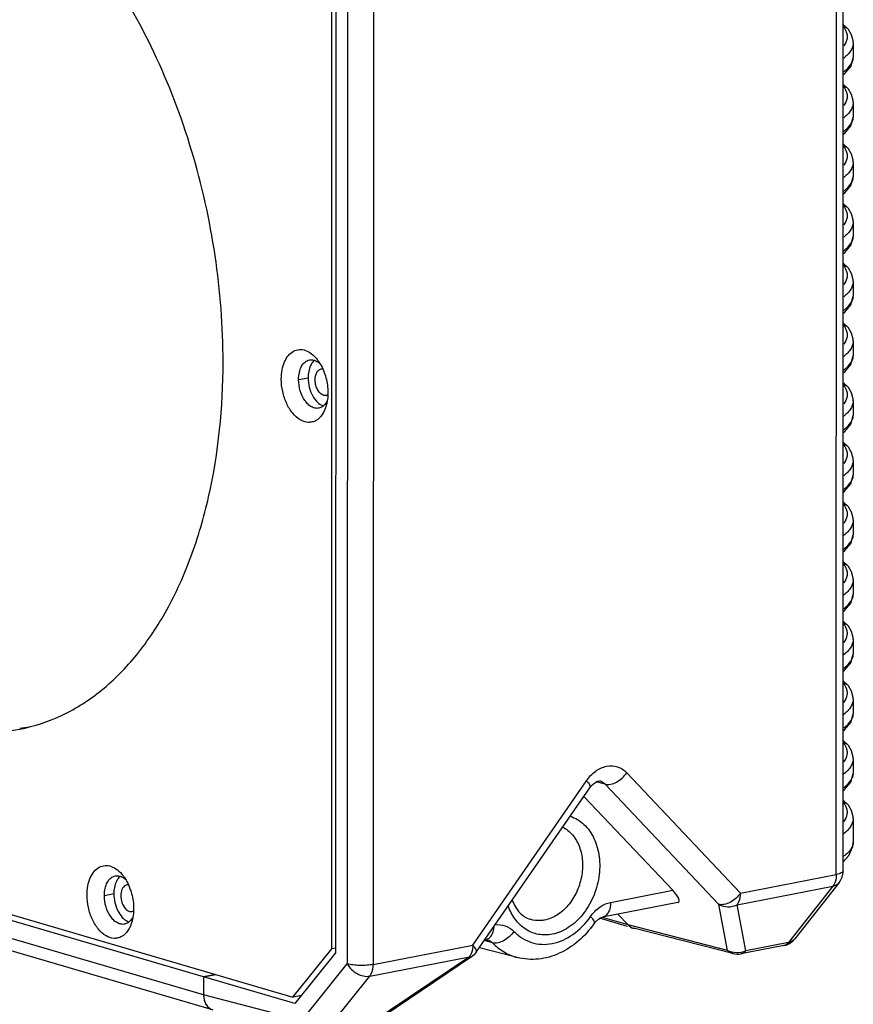
# Model space of a CAD drawing. Units: millimetres. Extents: x 24 to 2350, y 28 to 1656.
# Drawn here: x 951 to 1019, y 278 to 358 of the extents above; entities that cross this region are included whole.
import ezdxf

# ---------------------------------------------------------------- set-up
doc = ezdxf.new("R2010")
doc.units = ezdxf.units.MM
doc.layers.add('细实线', color=7, linetype='Continuous')

msp = doc.modelspace()

# ---------------------------------------------------------------- linework, layer by layer
at = {"layer": '细实线'}
for p, q in [((428.06, 438.121), (973.4, 278.485)), ((966.133, 280.127), (435.327, 435.508)), ((966.133, 278.67), (435.327, 434.052)), ((966.874, 277.457), (436.068, 432.838)), ((1018.163, 288.741), (1018.177, 380.763)), ((1017.611, 288.464), (1017.624, 380.486)), ((976.56, 282.416), (976.574, 372.731)), ((976.89, 372.889), (976.876, 282.074)), ((977.838, 373.214), (977.824, 281.193)), ((979.948, 373.163), (979.934, 281.141)), ((1018.608, 357.22), (1018.173, 357.634)), ((1018.608, 357.22), (1018.608, 357.221)), ((1018.857, 356.795), (1018.608, 357.221)), ((1018.986, 356.291), (1018.857, 356.795)), ((1018.992, 356.155), (1018.986, 356.291)), ((1018.992, 356.158), (1018.991, 354.947)), ((1018.295, 353.643), (1018.805, 354.253)), ((1018.805, 354.253), (1018.991, 354.949)), ((1018.173, 353.559), (1018.295, 353.643)), ((1018.607, 352.364), (1018.172, 352.779)), ((1018.607, 352.364), (1018.607, 352.365)), ((1018.856, 351.94), (1018.607, 352.365)), ((1018.985, 351.435), (1018.856, 351.94)), ((1018.991, 351.299), (1018.985, 351.435)), ((1018.991, 351.302), (1018.991, 350.092)), ((1018.294, 348.787), (1018.804, 349.398)), ((1018.804, 349.398), (1018.991, 350.094)), ((1018.172, 348.703), (1018.294, 348.787)), ((1018.607, 347.509), (1018.172, 347.923)), ((1018.607, 347.509), (1018.606, 347.509)), ((1018.855, 347.084), (1018.606, 347.509)), ((1018.984, 346.58), (1018.855, 347.084)), ((1018.99, 346.443), (1018.984, 346.58)), ((1018.99, 346.446), (1018.99, 345.236)), ((1018.803, 344.542), (1018.99, 345.238)), ((1018.171, 343.848), (1018.293, 343.932)), ((1018.293, 343.932), (1018.803, 344.542)), ((1018.606, 342.653), (1018.171, 343.067)), ((1018.606, 342.653), (1018.605, 342.654)), ((1018.854, 342.229), (1018.605, 342.654)), ((1018.984, 341.724), (1018.854, 342.229)), ((1018.989, 341.588), (1018.984, 341.724)), ((1018.989, 341.591), (1018.989, 340.38)), ((1018.803, 339.686), (1018.989, 340.383)), ((1018.17, 338.992), (1018.292, 339.076)), ((1018.292, 339.076), (1018.803, 339.686)), ((1018.605, 337.797), (1018.17, 338.212)), ((1018.605, 337.797), (1018.605, 337.798)), ((1018.854, 337.373), (1018.605, 337.798)), ((1018.983, 336.868), (1018.854, 337.373)), ((1018.989, 336.732), (1018.983, 336.868)), ((1018.989, 336.735), (1018.989, 335.525)), ((1018.802, 334.831), (1018.989, 335.527)), ((1018.17, 334.137), (1018.292, 334.22)), ((1018.292, 334.22), (1018.802, 334.831)), ((1018.604, 332.942), (1018.169, 333.356)), ((1018.604, 332.942), (1018.604, 332.942)), ((1018.853, 332.517), (1018.604, 332.942)), ((1018.982, 332.013), (1018.853, 332.517)), ((1018.988, 331.876), (1018.982, 332.013)), ((1018.988, 331.879), (1018.988, 330.669)), ((1018.801, 329.975), (1018.988, 330.671)), ((1018.169, 329.281), (1018.291, 329.365)), ((1018.291, 329.365), (1018.801, 329.975)), ((973.866, 328.742), (974.641, 328.892)), ((1018.604, 328.086), (1018.169, 328.5)), ((1018.604, 328.086), (1018.603, 328.087)), ((1018.852, 327.662), (1018.603, 328.087)), ((976.117, 327.443), (975.905, 327.454)), ((976.248, 327.493), (976.171, 327.457)), ((1018.981, 327.157), (1018.852, 327.662)), ((1018.987, 327.021), (1018.981, 327.157)), ((1018.987, 327.024), (1018.987, 325.813)), ((1018.801, 325.12), (1018.987, 325.816)), ((1018.29, 324.509), (1018.801, 325.12)), ((1018.168, 324.425), (1018.29, 324.509)), ((1018.603, 323.231), (1018.168, 323.645)), ((1018.603, 323.231), (1018.603, 323.231)), ((1018.851, 322.806), (1018.603, 323.231)), ((1018.981, 322.302), (1018.851, 322.806)), ((1018.987, 322.165), (1018.981, 322.302)), ((1018.987, 322.168), (1018.986, 320.958)), ((1018.8, 320.264), (1018.986, 320.96)), ((1018.289, 319.653), (1018.8, 320.264)), ((1018.167, 319.57), (1018.289, 319.653)), ((1018.602, 318.375), (1018.167, 318.789)), ((1018.602, 318.375), (1018.602, 318.375)), ((1018.851, 317.95), (1018.602, 318.375)), ((1018.98, 317.446), (1018.851, 317.95)), ((1018.986, 317.309), (1018.98, 317.446)), ((1018.986, 317.312), (1018.986, 316.102)), ((1018.799, 315.408), (1018.986, 316.104)), ((1018.289, 314.798), (1018.799, 315.408)), ((1018.167, 314.714), (1018.289, 314.798)), ((1018.602, 313.519), (1018.167, 313.933)), ((1018.602, 313.519), (1018.601, 313.52)), ((1018.85, 313.095), (1018.601, 313.52)), ((1018.979, 312.59), (1018.85, 313.095)), ((1018.985, 312.454), (1018.979, 312.59)), ((1018.985, 312.457), (1018.985, 311.246)), ((1018.798, 310.553), (1018.985, 311.249)), ((1018.288, 309.942), (1018.798, 310.553)), ((1018.166, 309.858), (1018.288, 309.942)), ((1018.601, 308.664), (1018.166, 309.078)), ((1018.601, 308.664), (1018.6, 308.664)), ((1018.849, 308.239), (1018.6, 308.664)), ((1018.979, 307.735), (1018.849, 308.239)), ((1018.984, 307.598), (1018.979, 307.735)), ((1018.984, 307.601), (1018.984, 306.391)), ((1018.798, 305.697), (1018.984, 306.393)), ((1018.287, 305.086), (1018.798, 305.697)), ((1018.165, 305.003), (1018.287, 305.086)), ((1018.6, 303.808), (1018.165, 304.222)), ((1018.6, 303.808), (1018.6, 303.809)), ((1018.849, 303.383), (1018.6, 303.809)), ((1018.978, 302.879), (1018.849, 303.383)), ((1018.984, 302.742), (1018.978, 302.879)), ((1018.984, 302.745), (1018.983, 301.535)), ((1018.797, 300.841), (1018.983, 301.537)), ((1018.287, 300.231), (1018.797, 300.841)), ((1018.165, 300.147), (1018.287, 300.231)), ((1018.599, 298.952), (1018.164, 299.366)), ((1018.599, 298.952), (1018.599, 298.953)), ((1018.848, 298.528), (1018.599, 298.953)), ((1018.977, 298.023), (1018.848, 298.528)), ((1018.983, 297.887), (1018.977, 298.023)), ((1018.983, 297.89), (1018.983, 296.679)), ((1000.568, 296.735), (1009.811, 286.948)), ((1018.796, 295.986), (1018.983, 296.682)), ((988.035, 282.716), (997.281, 296.096)), ((997.567, 295.52), (997.701, 295.693)), ((997.701, 295.693), (997.952, 295.925)), ((997.952, 295.925), (998.18, 296.05)), ((998.818, 295.817), (998.085, 295.998)), ((998.18, 296.05), (998.336, 296.081)), ((998.336, 296.081), (998.393, 296.073)), ((998.389, 296.074), (998.393, 296.073)), ((998.818, 295.817), (1008.061, 286.03)), ((1018.286, 295.375), (1018.796, 295.986)), ((988.321, 282.14), (997.567, 295.52)), ((1018.164, 295.291), (1018.286, 295.375)), ((997.082, 294.818), (1004.299, 287.177)), ((1018.599, 294.097), (1018.164, 294.511)), ((1018.599, 294.097), (1018.598, 294.097)), ((1018.847, 293.672), (1018.598, 294.097)), ((1018.976, 293.168), (1018.847, 293.672)), ((1018.982, 293.031), (1018.976, 293.168)), ((1018.982, 293.034), (1018.982, 291.09)), ((1018.945, 290.729), (1018.982, 291.098)), ((1018.982, 291.098), (1018.982, 291.091)), ((1018.982, 291.091), (1018.982, 291.085)), ((1018.64, 290.009), (1018.945, 290.729)), ((1018.163, 289.49), (1018.64, 290.009)), ((1009.811, 286.948), (1017.611, 288.464)), ((1017.842, 287.814), (1014.235, 283.229)), ((958.062, 286.752), (958.837, 286.902)), ((999.248, 286.195), (1004.299, 287.177)), ((1009.533, 285.999), (1017.333, 287.515)), ((1017.333, 287.515), (1013.727, 282.93)), ((1004.716, 286.191), (998.586, 285)), ((1008.764, 282.282), (1008.061, 286.03)), ((1010.236, 282.251), (1009.533, 285.999)), ((997.9, 284.462), (998.026, 284.622)), ((998.026, 284.622), (998.257, 284.838)), ((998.257, 284.838), (998.471, 284.964)), ((1000.633, 284.231), (998.357, 284.897)), ((998.471, 284.964), (998.586, 285)), ((1000.669, 284.353), (998.576, 284.965)), ((1000.669, 284.353), (999.829, 285.242)), ((999.829, 285.242), (1000.669, 284.353)), ((1008.764, 282.282), (1000.669, 284.353)), ((1009.194, 282.024), (1001.098, 284.095)), ((989.063, 283.054), (988.969, 283.078)), ((989.011, 283.139), (989.089, 283.154)), ((989.184, 283.023), (989.063, 283.054)), ((989.089, 283.154), (989.111, 283.158)), ((989.111, 283.158), (989.177, 283.161)), ((989.177, 283.161), (989.217, 283.154)), ((989.635, 282.907), (989.184, 283.023)), ((989.217, 283.155), (989.218, 283.154)), ((1013.727, 282.93), (1010.236, 282.251)), ((973.4, 278.485), (976.56, 282.416)), ((976.876, 282.074), (973.562, 277.952)), ((976.876, 282.477), (976.56, 282.416)), ((979.934, 281.141), (988.035, 282.716)), ((991.659, 281.707), (988.573, 282.505)), ((1013.343, 282.684), (1009.852, 282.005)), ((987.757, 281.767), (979.651, 276.307)), ((979.657, 280.193), (987.757, 281.767)), ((987.925, 281.749), (979.819, 276.289)), ((974.122, 276.589), (977.824, 281.193)), ((967.13, 280.321), (966.133, 280.127)), ((966.133, 280.127), (967.13, 280.321)), ((973.562, 277.952), (966.133, 280.127)), ((966.133, 280.127), (966.133, 278.671)), ((966.133, 280.127), (966.133, 278.67)), ((975.955, 275.589), (979.657, 280.193)), ((974.122, 276.589), (966.133, 278.671)), ((974.101, 278.621), (973.4, 278.485)), ((974.054, 278.563), (973.953, 278.593))]:
    msp.add_line(p, q, dxfattribs=at)
for centre, radius, start, end in [((1017.216, 356.658), 1.246, 36.84646, 38.95755), ((1018.244, 356.949), 0.454, 36.77089, 50.43011), ((1017.215, 351.802), 1.246, 36.84646, 38.95755), ((1018.243, 352.093), 0.454, 36.77089, 50.43011), ((1017.214, 346.947), 1.246, 36.84646, 38.95755), ((1018.243, 347.238), 0.454, 36.77089, 50.43011), ((1017.213, 342.091), 1.246, 36.84646, 38.95755), ((1018.242, 342.382), 0.454, 36.77089, 50.43011), ((1017.213, 337.236), 1.246, 36.84646, 38.95755), ((1018.241, 337.526), 0.454, 36.77089, 50.43011), ((1017.212, 332.38), 1.246, 36.84646, 38.95755), ((1018.241, 332.671), 0.454, 36.77089, 50.43011), ((972.88, 328.419), 3.172, 37.4146, 37.81921), ((1017.211, 327.524), 1.246, 36.84646, 38.95755), ((1018.24, 327.815), 0.454, 36.77089, 50.43011), ((976.037, 327.85), 0.415, 281.09938, 288.90814), ((975.24, 327.35), 0.995, 309.86531, 314.93738), ((1017.211, 322.669), 1.246, 36.84646, 38.95755), ((1018.239, 322.959), 0.454, 36.77089, 50.43011), ((1017.21, 317.813), 1.246, 36.84646, 38.95755), ((1018.238, 318.104), 0.454, 36.77089, 50.43011), ((1017.209, 312.957), 1.246, 36.84646, 38.95755), ((1018.238, 313.248), 0.454, 36.77089, 50.43011), ((1017.208, 308.102), 1.246, 36.84646, 38.95755), ((1018.237, 308.393), 0.454, 36.77089, 50.43011), ((1017.208, 303.246), 1.246, 36.84646, 38.95755), ((1018.236, 303.537), 0.454, 36.77089, 50.43011), ((950.021, 314.545), 14.215, 274.66386, 277.90495), ((1017.207, 298.39), 1.246, 36.84646, 38.95755), ((1018.235, 298.681), 0.454, 36.77089, 50.43011), ((1017.206, 293.535), 1.246, 36.84646, 38.95755), ((1018.235, 293.826), 0.454, 36.77089, 50.43011), ((1016.663, 288.741), 1.5, 321.81247, 359.99071), ((957.075, 286.43), 3.172, 37.4146, 37.81921), ((960.389, 285.564), 1.016, 245.35826, 251.6886), ((959.435, 285.361), 0.995, 309.86531, 314.93738), ((1001.311, 284.926), 0.858, 242.20717, 253.65955), ((1001.309, 284.921), 0.853, 253.70502, 261.97442), ((1013.054, 284.16), 1.505, 293.47635, 308.79892), ((1013.052, 284.161), 1.507, 308.85417, 321.79576), ((1013.054, 284.164), 1.508, 280.98484, 293.4143), ((967.51, 278.585), 1.367, 197.53468, 203.78253)]:
    msp.add_arc(centre, radius, start, end, dxfattribs=at)
for centre, major_axis, ratio, start_param, end_param in [((1003.316, 287.447), (1.493, -1.207), 0.242528, 6.081034, 7.345895), ((1001.491, 285.543), (0.422, 1.44), 0.752449, 2.727048, 3.167729), ((967.295, 278.897), (0.421, 1.44), 0.752521, 1.941271, 3.164296)]:
    msp.add_ellipse(centre, major_axis=major_axis, ratio=ratio, start_param=start_param, end_param=end_param, dxfattribs=at)
for points, knots in [([(967.72, 330.163), (967.721, 333.058), (967.273, 338.886), (965.38, 347.382), (962.353, 355.337), (958.352, 362.33), (954.259, 367.186), (950.669, 370.202), (947.952, 371.951), (945.174, 373.224), (942.371, 373.998), (939.584, 374.259), (937.755, 374.083), (936.869, 373.911)], [0, 0, 0, 0, 0.145839, 0.293227, 0.437158, 0.57305, 0.697389, 0.754713, 0.808738, 0.859702, 0.90807, 0.954539, 1, 1, 1, 1]), ([(1018.533, 357.299), (1018.468, 357.353), (1018.356, 357.401), (1018.242, 357.406), (1018.213, 357.405)], [0, 0, 0, 0, 0.745252, 1, 1, 1, 1]), ([(1018.213, 357.405), (1018.231, 357.381), (1018.299, 357.285), (1018.358, 357.182), (1018.393, 357.103)], [0, 0, 0, 0, 0.261958, 1, 1, 1, 1]), ([(1018.393, 357.103), (1018.437, 357.006), (1018.5, 356.803), (1018.502, 356.367), (1018.347, 356.061), (1018.213, 355.885)], [0, 0, 0, 0, 0.248036, 0.485466, 1, 1, 1, 1]), ([(1018.992, 356.155), (1018.991, 356.047), (1018.955, 355.821), (1018.799, 355.496), (1018.546, 355.182), (1018.332, 354.993), (1018.213, 354.899)], [0, 0, 0, 0, 0.212269, 0.441346, 0.700918, 1, 1, 1, 1]), ([(1018.213, 353.802), (1018.291, 353.858), (1018.553, 354.063), (1018.786, 354.318), (1018.89, 354.531)], [0, 0, 0, 0, 0.290432, 1, 1, 1, 1]), ([(1018.89, 354.531), (1018.906, 354.565), (1018.963, 354.697), (1018.991, 354.842), (1018.991, 354.948)], [0, 0, 0, 0, 0.262647, 1, 1, 1, 1]), ([(1018.533, 352.443), (1018.467, 352.497), (1018.355, 352.545), (1018.241, 352.551), (1018.212, 352.55)], [0, 0, 0, 0, 0.745252, 1, 1, 1, 1]), ([(1018.212, 352.55), (1018.23, 352.525), (1018.299, 352.429), (1018.357, 352.326), (1018.393, 352.247)], [0, 0, 0, 0, 0.261958, 1, 1, 1, 1]), ([(1018.393, 352.247), (1018.437, 352.15), (1018.5, 351.948), (1018.501, 351.511), (1018.347, 351.205), (1018.213, 351.029)], [0, 0, 0, 0, 0.248036, 0.485466, 1, 1, 1, 1]), ([(1018.991, 351.299), (1018.991, 351.191), (1018.954, 350.965), (1018.798, 350.641), (1018.546, 350.326), (1018.332, 350.137), (1018.212, 350.043)], [0, 0, 0, 0, 0.212269, 0.441346, 0.700918, 1, 1, 1, 1]), ([(1018.212, 348.946), (1018.29, 349.003), (1018.552, 349.207), (1018.785, 349.463), (1018.889, 349.675)], [0, 0, 0, 0, 0.290432, 1, 1, 1, 1]), ([(1018.889, 349.675), (1018.905, 349.709), (1018.962, 349.841), (1018.991, 349.986), (1018.991, 350.092)], [0, 0, 0, 0, 0.262647, 1, 1, 1, 1]), ([(1018.532, 347.587), (1018.466, 347.642), (1018.354, 347.69), (1018.24, 347.695), (1018.211, 347.694)], [0, 0, 0, 0, 0.745252, 1, 1, 1, 1]), ([(1018.211, 347.694), (1018.23, 347.669), (1018.298, 347.574), (1018.356, 347.471), (1018.392, 347.392)], [0, 0, 0, 0, 0.261958, 1, 1, 1, 1]), ([(1018.392, 347.392), (1018.436, 347.294), (1018.499, 347.092), (1018.501, 346.656), (1018.346, 346.349), (1018.212, 346.173)], [0, 0, 0, 0, 0.248036, 0.485466, 1, 1, 1, 1]), ([(1018.99, 346.443), (1018.99, 346.335), (1018.953, 346.11), (1018.797, 345.785), (1018.545, 345.47), (1018.331, 345.281), (1018.211, 345.188)], [0, 0, 0, 0, 0.212269, 0.441346, 0.700918, 1, 1, 1, 1]), ([(1018.211, 344.09), (1018.289, 344.147), (1018.551, 344.352), (1018.784, 344.607), (1018.888, 344.82)], [0, 0, 0, 0, 0.290432, 1, 1, 1, 1]), ([(1018.888, 344.82), (1018.905, 344.853), (1018.962, 344.986), (1018.99, 345.131), (1018.99, 345.237)], [0, 0, 0, 0, 0.262647, 1, 1, 1, 1]), ([(920.327, 344.037), (920.326, 341.142), (920.774, 335.314), (922.667, 326.818), (925.694, 318.863), (929.695, 311.87), (933.788, 307.014), (937.378, 303.998), (940.095, 302.249), (942.873, 300.976), (945.676, 300.202), (948.463, 299.941), (950.292, 300.117), (951.178, 300.289)], [0, 0, 0, 0, 0.145839, 0.293227, 0.437158, 0.57305, 0.697389, 0.754713, 0.808738, 0.859702, 0.90807, 0.954539, 1, 1, 1, 1]), ([(1018.531, 342.732), (1018.466, 342.786), (1018.354, 342.834), (1018.24, 342.839), (1018.21, 342.838)], [0, 0, 0, 0, 0.745252, 1, 1, 1, 1]), ([(1018.21, 342.838), (1018.229, 342.814), (1018.297, 342.718), (1018.356, 342.615), (1018.391, 342.536)], [0, 0, 0, 0, 0.261958, 1, 1, 1, 1]), ([(1018.391, 342.536), (1018.435, 342.439), (1018.498, 342.236), (1018.5, 341.8), (1018.345, 341.494), (1018.211, 341.318)], [0, 0, 0, 0, 0.248036, 0.485466, 1, 1, 1, 1]), ([(1018.989, 341.588), (1018.989, 341.48), (1018.953, 341.254), (1018.796, 340.929), (1018.544, 340.615), (1018.33, 340.426), (1018.21, 340.332)], [0, 0, 0, 0, 0.212269, 0.441346, 0.700918, 1, 1, 1, 1]), ([(1018.21, 339.235), (1018.289, 339.291), (1018.55, 339.496), (1018.784, 339.751), (1018.887, 339.964)], [0, 0, 0, 0, 0.290432, 1, 1, 1, 1]), ([(1018.887, 339.964), (1018.904, 339.998), (1018.961, 340.13), (1018.989, 340.275), (1018.989, 340.381)], [0, 0, 0, 0, 0.262647, 1, 1, 1, 1]), ([(1018.53, 337.876), (1018.465, 337.93), (1018.353, 337.978), (1018.239, 337.984), (1018.21, 337.983)], [0, 0, 0, 0, 0.745252, 1, 1, 1, 1]), ([(1018.21, 337.983), (1018.228, 337.958), (1018.296, 337.862), (1018.355, 337.76), (1018.391, 337.68)], [0, 0, 0, 0, 0.261958, 1, 1, 1, 1]), ([(1018.391, 337.68), (1018.434, 337.583), (1018.498, 337.381), (1018.499, 336.944), (1018.344, 336.638), (1018.211, 336.462)], [0, 0, 0, 0, 0.248036, 0.485466, 1, 1, 1, 1]), ([(1018.989, 336.732), (1018.988, 336.624), (1018.952, 336.398), (1018.796, 336.074), (1018.543, 335.759), (1018.33, 335.57), (1018.21, 335.476)], [0, 0, 0, 0, 0.212269, 0.441346, 0.700918, 1, 1, 1, 1]), ([(1018.21, 334.379), (1018.288, 334.436), (1018.55, 334.64), (1018.783, 334.896), (1018.887, 335.108)], [0, 0, 0, 0, 0.290432, 1, 1, 1, 1]), ([(1018.887, 335.108), (1018.903, 335.142), (1018.96, 335.274), (1018.989, 335.419), (1018.989, 335.525)], [0, 0, 0, 0, 0.262647, 1, 1, 1, 1]), ([(1018.53, 333.021), (1018.464, 333.075), (1018.352, 333.123), (1018.238, 333.128), (1018.209, 333.127)], [0, 0, 0, 0, 0.745252, 1, 1, 1, 1]), ([(1018.209, 333.127), (1018.227, 333.102), (1018.296, 333.007), (1018.354, 332.904), (1018.39, 332.825)], [0, 0, 0, 0, 0.261958, 1, 1, 1, 1]), ([(1018.39, 332.825), (1018.434, 332.727), (1018.497, 332.525), (1018.498, 332.089), (1018.344, 331.783), (1018.21, 331.606)], [0, 0, 0, 0, 0.248036, 0.485466, 1, 1, 1, 1]), ([(1018.988, 331.876), (1018.988, 331.768), (1018.951, 331.543), (1018.795, 331.218), (1018.543, 330.903), (1018.329, 330.714), (1018.209, 330.621)], [0, 0, 0, 0, 0.212269, 0.441346, 0.700918, 1, 1, 1, 1]), ([(972.46, 328.776), (972.46, 329.028), (972.5, 329.51), (972.69, 330.172), (973, 330.705), (973.42, 331.072), (973.927, 331.223), (974.461, 331.135), (974.967, 330.836), (975.253, 330.537), (975.386, 330.365)], [0, 0, 0, 0, 0.156956, 0.299932, 0.425961, 0.536572, 0.639153, 0.745116, 0.86408, 1, 1, 1, 1]), ([(951.178, 300.289), (952.373, 300.521), (954.757, 301.318), (958.004, 303.417), (960.875, 306.353), (963.307, 310.037), (965.254, 314.378), (967.196, 321.074), (967.72, 326.485), (967.72, 330.163)], [0, 0, 0, 0, 0.099338, 0.202578, 0.312854, 0.432129, 0.561168, 0.699713, 1, 1, 1, 1]), ([(973.866, 328.742), (973.866, 328.938), (973.903, 329.31), (974.076, 329.807), (974.357, 330.178), (974.62, 330.31), (974.749, 330.335)], [0, 0, 0, 0, 0.30127, 0.56906, 0.798305, 1, 1, 1, 1]), ([(974.997, 330.138), (974.938, 330.062), (974.713, 329.684), (974.642, 329.232), (974.641, 328.892)], [0, 0, 0, 0, 0.221316, 1, 1, 1, 1]), ([(974.749, 330.335), (974.782, 330.341), (974.92, 330.359), (975.061, 330.337), (975.161, 330.304)], [0, 0, 0, 0, 0.24441, 1, 1, 1, 1]), ([(975.158, 330.307), (975.144, 330.295), (975.085, 330.244), (975.033, 330.185), (974.997, 330.138)], [0, 0, 0, 0, 0.242745, 1, 1, 1, 1]), ([(975.346, 330.222), (975.371, 330.208), (975.474, 330.146), (975.567, 330.07), (975.633, 330.007)], [0, 0, 0, 0, 0.239147, 1, 1, 1, 1]), ([(975.4, 330.347), (975.42, 330.32), (975.503, 330.209), (975.578, 330.092), (975.631, 330.002)], [0, 0, 0, 0, 0.244695, 1, 1, 1, 1]), ([(1018.209, 329.523), (1018.287, 329.58), (1018.549, 329.785), (1018.782, 330.04), (1018.886, 330.253)], [0, 0, 0, 0, 0.290432, 1, 1, 1, 1]), ([(1018.886, 330.253), (1018.903, 330.287), (1018.96, 330.419), (1018.988, 330.564), (1018.988, 330.67)], [0, 0, 0, 0, 0.262647, 1, 1, 1, 1]), ([(975.905, 327.454), (975.714, 327.51), (975.466, 327.77), (975.284, 328.18), (975.205, 328.553), (975.208, 328.922), (975.291, 329.247), (975.451, 329.496), (975.614, 329.586), (975.694, 329.602)], [0, 0, 0, 0, 0.230061, 0.372958, 0.522344, 0.666798, 0.796315, 0.905873, 1, 1, 1, 1]), ([(975.631, 330.002), (975.835, 329.658), (976.141, 328.893), (976.251, 328.078), (976.251, 327.666)], [0, 0, 0, 0, 0.492931, 1, 1, 1, 1]), ([(976.12, 326.641), (976.047, 326.375), (975.849, 325.894), (975.398, 325.438), (974.978, 325.271), (974.532, 325.23), (973.936, 325.44), (973.332, 326.001), (972.85, 326.799), (972.537, 327.75), (972.459, 328.434), (972.46, 328.776)], [0, 0, 0, 0, 0.124877, 0.230102, 0.278445, 0.326444, 0.429331, 0.551169, 0.6923, 0.845503, 1, 1, 1, 1]), ([(975.512, 326.408), (975.417, 326.39), (975.209, 326.391), (974.906, 326.507), (974.621, 326.723), (974.268, 327.143), (973.958, 327.825), (973.866, 328.432), (973.866, 328.742)], [0, 0, 0, 0, 0.091768, 0.191042, 0.302456, 0.42712, 0.706782, 1, 1, 1, 1]), ([(974.641, 328.892), (974.641, 328.637), (974.705, 328.13), (974.961, 327.439), (975.345, 326.891), (975.697, 326.648), (975.875, 326.589)], [0, 0, 0, 0, 0.278355, 0.551423, 0.795991, 1, 1, 1, 1]), ([(1018.529, 328.165), (1018.463, 328.219), (1018.351, 328.267), (1018.237, 328.272), (1018.208, 328.271)], [0, 0, 0, 0, 0.745252, 1, 1, 1, 1]), ([(1018.208, 328.271), (1018.227, 328.247), (1018.295, 328.151), (1018.354, 328.048), (1018.389, 327.969)], [0, 0, 0, 0, 0.261958, 1, 1, 1, 1]), ([(1018.389, 327.969), (1018.433, 327.872), (1018.496, 327.669), (1018.498, 327.233), (1018.343, 326.927), (1018.209, 326.751)], [0, 0, 0, 0, 0.248036, 0.485466, 1, 1, 1, 1]), ([(976.202, 327.021), (976.197, 326.989), (976.175, 326.861), (976.146, 326.734), (976.12, 326.641)], [0, 0, 0, 0, 0.254981, 1, 1, 1, 1]), ([(976.251, 327.666), (976.251, 327.611), (976.247, 327.395), (976.227, 327.18), (976.202, 327.021)], [0, 0, 0, 0, 0.255273, 1, 1, 1, 1]), ([(1018.987, 327.021), (1018.987, 326.913), (1018.951, 326.687), (1018.794, 326.362), (1018.542, 326.048), (1018.328, 325.859), (1018.208, 325.765)], [0, 0, 0, 0, 0.212269, 0.441346, 0.700918, 1, 1, 1, 1]), ([(975.877, 326.587), (975.85, 326.564), (975.741, 326.482), (975.611, 326.428), (975.512, 326.408)], [0, 0, 0, 0, 0.259796, 1, 1, 1, 1]), ([(976.098, 326.84), (976.087, 326.822), (976.04, 326.753), (975.986, 326.689), (975.942, 326.646)], [0, 0, 0, 0, 0.258446, 1, 1, 1, 1]), ([(1018.208, 324.668), (1018.287, 324.724), (1018.548, 324.929), (1018.781, 325.184), (1018.885, 325.397)], [0, 0, 0, 0, 0.290432, 1, 1, 1, 1]), ([(1018.885, 325.397), (1018.902, 325.431), (1018.959, 325.563), (1018.987, 325.708), (1018.987, 325.814)], [0, 0, 0, 0, 0.262647, 1, 1, 1, 1]), ([(1018.528, 323.309), (1018.463, 323.363), (1018.351, 323.411), (1018.237, 323.417), (1018.208, 323.416)], [0, 0, 0, 0, 0.745252, 1, 1, 1, 1]), ([(1018.208, 323.416), (1018.226, 323.391), (1018.294, 323.295), (1018.353, 323.193), (1018.388, 323.113)], [0, 0, 0, 0, 0.261958, 1, 1, 1, 1]), ([(1018.388, 323.113), (1018.432, 323.016), (1018.495, 322.814), (1018.497, 322.377), (1018.342, 322.071), (1018.208, 321.895)], [0, 0, 0, 0, 0.248036, 0.485466, 1, 1, 1, 1]), ([(1018.987, 322.165), (1018.986, 322.057), (1018.95, 321.831), (1018.793, 321.507), (1018.541, 321.192), (1018.327, 321.003), (1018.208, 320.909)], [0, 0, 0, 0, 0.212269, 0.441346, 0.700918, 1, 1, 1, 1]), ([(1018.207, 319.812), (1018.286, 319.869), (1018.547, 320.073), (1018.781, 320.329), (1018.885, 320.541)], [0, 0, 0, 0, 0.290432, 1, 1, 1, 1]), ([(1018.885, 320.541), (1018.901, 320.575), (1018.958, 320.707), (1018.986, 320.852), (1018.986, 320.959)], [0, 0, 0, 0, 0.262647, 1, 1, 1, 1]), ([(1018.527, 318.454), (1018.462, 318.508), (1018.35, 318.556), (1018.236, 318.561), (1018.207, 318.56)], [0, 0, 0, 0, 0.745252, 1, 1, 1, 1]), ([(1018.207, 318.56), (1018.225, 318.535), (1018.293, 318.44), (1018.352, 318.337), (1018.388, 318.258)], [0, 0, 0, 0, 0.261958, 1, 1, 1, 1]), ([(1018.388, 318.258), (1018.431, 318.161), (1018.495, 317.958), (1018.496, 317.522), (1018.342, 317.216), (1018.208, 317.039)], [0, 0, 0, 0, 0.248036, 0.485466, 1, 1, 1, 1]), ([(1018.986, 317.309), (1018.986, 317.201), (1018.949, 316.976), (1018.793, 316.651), (1018.54, 316.336), (1018.327, 316.147), (1018.207, 316.054)], [0, 0, 0, 0, 0.212269, 0.441346, 0.700918, 1, 1, 1, 1]), ([(1018.884, 315.686), (1018.9, 315.72), (1018.957, 315.852), (1018.986, 315.997), (1018.986, 316.103)], [0, 0, 0, 0, 0.262647, 1, 1, 1, 1]), ([(1018.207, 314.956), (1018.285, 315.013), (1018.547, 315.218), (1018.78, 315.473), (1018.884, 315.686)], [0, 0, 0, 0, 0.290432, 1, 1, 1, 1]), ([(1018.527, 313.598), (1018.461, 313.652), (1018.349, 313.7), (1018.235, 313.706), (1018.206, 313.704)], [0, 0, 0, 0, 0.745252, 1, 1, 1, 1]), ([(1018.206, 313.704), (1018.225, 313.68), (1018.293, 313.584), (1018.351, 313.481), (1018.387, 313.402)], [0, 0, 0, 0, 0.261958, 1, 1, 1, 1]), ([(1018.387, 313.402), (1018.431, 313.305), (1018.494, 313.103), (1018.495, 312.666), (1018.341, 312.36), (1018.207, 312.184)], [0, 0, 0, 0, 0.248036, 0.485466, 1, 1, 1, 1]), ([(1018.985, 312.454), (1018.985, 312.346), (1018.948, 312.12), (1018.792, 311.795), (1018.54, 311.481), (1018.326, 311.292), (1018.206, 311.198)], [0, 0, 0, 0, 0.212269, 0.441346, 0.700918, 1, 1, 1, 1]), ([(1018.883, 310.83), (1018.9, 310.864), (1018.957, 310.996), (1018.985, 311.141), (1018.985, 311.247)], [0, 0, 0, 0, 0.262647, 1, 1, 1, 1]), ([(1018.206, 310.101), (1018.284, 310.157), (1018.546, 310.362), (1018.779, 310.618), (1018.883, 310.83)], [0, 0, 0, 0, 0.290432, 1, 1, 1, 1]), ([(1018.526, 308.742), (1018.46, 308.796), (1018.348, 308.844), (1018.234, 308.85), (1018.205, 308.849)], [0, 0, 0, 0, 0.745252, 1, 1, 1, 1]), ([(1018.205, 308.849), (1018.224, 308.824), (1018.292, 308.728), (1018.351, 308.626), (1018.386, 308.547)], [0, 0, 0, 0, 0.261958, 1, 1, 1, 1]), ([(1018.386, 308.547), (1018.43, 308.449), (1018.493, 308.247), (1018.495, 307.81), (1018.34, 307.504), (1018.206, 307.328)], [0, 0, 0, 0, 0.248036, 0.485466, 1, 1, 1, 1]), ([(1018.984, 307.598), (1018.984, 307.49), (1018.948, 307.264), (1018.791, 306.94), (1018.539, 306.625), (1018.325, 306.436), (1018.205, 306.342)], [0, 0, 0, 0, 0.212269, 0.441346, 0.700918, 1, 1, 1, 1]), ([(1018.882, 305.974), (1018.899, 306.008), (1018.956, 306.14), (1018.984, 306.286), (1018.984, 306.392)], [0, 0, 0, 0, 0.262647, 1, 1, 1, 1]), ([(1018.205, 305.245), (1018.284, 305.302), (1018.545, 305.507), (1018.778, 305.762), (1018.882, 305.974)], [0, 0, 0, 0, 0.290432, 1, 1, 1, 1]), ([(1018.525, 303.887), (1018.46, 303.941), (1018.348, 303.989), (1018.234, 303.994), (1018.205, 303.993)], [0, 0, 0, 0, 0.745252, 1, 1, 1, 1]), ([(1018.205, 303.993), (1018.223, 303.969), (1018.291, 303.873), (1018.35, 303.77), (1018.385, 303.691)], [0, 0, 0, 0, 0.261958, 1, 1, 1, 1]), ([(1018.385, 303.691), (1018.429, 303.594), (1018.492, 303.391), (1018.494, 302.955), (1018.339, 302.649), (1018.205, 302.472)], [0, 0, 0, 0, 0.248036, 0.485466, 1, 1, 1, 1]), ([(1018.984, 302.742), (1018.983, 302.634), (1018.947, 302.409), (1018.791, 302.084), (1018.538, 301.769), (1018.324, 301.58), (1018.205, 301.487)], [0, 0, 0, 0, 0.212269, 0.441346, 0.700918, 1, 1, 1, 1]), ([(1018.882, 301.119), (1018.898, 301.153), (1018.955, 301.285), (1018.983, 301.43), (1018.983, 301.536)], [0, 0, 0, 0, 0.262647, 1, 1, 1, 1]), ([(1018.205, 300.389), (1018.283, 300.446), (1018.545, 300.651), (1018.778, 300.906), (1018.882, 301.119)], [0, 0, 0, 0, 0.290432, 1, 1, 1, 1]), ([(1018.524, 299.031), (1018.459, 299.085), (1018.347, 299.133), (1018.233, 299.139), (1018.204, 299.138)], [0, 0, 0, 0, 0.745252, 1, 1, 1, 1]), ([(1018.204, 299.138), (1018.222, 299.113), (1018.291, 299.017), (1018.349, 298.914), (1018.385, 298.835)], [0, 0, 0, 0, 0.261958, 1, 1, 1, 1]), ([(1018.385, 298.835), (1018.429, 298.738), (1018.492, 298.536), (1018.493, 298.099), (1018.339, 297.793), (1018.205, 297.617)], [0, 0, 0, 0, 0.248036, 0.485466, 1, 1, 1, 1]), ([(997.281, 296.096), (997.486, 296.393), (997.965, 296.904), (998.88, 297.338), (999.841, 297.3), (1000.363, 296.952), (1000.568, 296.735)], [0, 0, 0, 0, 0.281883, 0.535044, 0.766788, 1, 1, 1, 1]), ([(1018.983, 297.887), (1018.983, 297.779), (1018.946, 297.553), (1018.79, 297.228), (1018.538, 296.914), (1018.324, 296.725), (1018.204, 296.631)], [0, 0, 0, 0, 0.212269, 0.441346, 0.700918, 1, 1, 1, 1]), ([(998.818, 295.817), (998.955, 295.781), (999.278, 295.789), (999.75, 295.971), (1000.203, 296.291), (1000.46, 296.577), (1000.568, 296.735)], [0, 0, 0, 0, 0.204458, 0.450187, 0.723411, 1, 1, 1, 1]), ([(1018.881, 296.263), (1018.897, 296.297), (1018.954, 296.429), (1018.983, 296.574), (1018.983, 296.68)], [0, 0, 0, 0, 0.262647, 1, 1, 1, 1]), ([(997.281, 296.096), (997.337, 296.036), (997.434, 295.923), (997.553, 295.75), (997.61, 295.583), (997.567, 295.521)], [0, 0, 0, 0, 0.367773, 0.658589, 1, 1, 1, 1]), ([(998.393, 296.073), (998.513, 296.043), (998.668, 295.963), (998.789, 295.848), (998.818, 295.817)], [0, 0, 0, 0, 0.742679, 1, 1, 1, 1]), ([(1018.204, 295.534), (1018.282, 295.591), (1018.544, 295.795), (1018.777, 296.051), (1018.881, 296.263)], [0, 0, 0, 0, 0.290432, 1, 1, 1, 1]), ([(1018.524, 294.175), (1018.458, 294.229), (1018.346, 294.277), (1018.232, 294.283), (1018.203, 294.282)], [0, 0, 0, 0, 0.745252, 1, 1, 1, 1]), ([(1018.203, 294.282), (1018.222, 294.257), (1018.29, 294.161), (1018.348, 294.059), (1018.384, 293.98)], [0, 0, 0, 0, 0.261958, 1, 1, 1, 1]), ([(1018.384, 293.98), (1018.428, 293.882), (1018.491, 293.68), (1018.493, 293.243), (1018.338, 292.937), (1018.204, 292.761)], [0, 0, 0, 0, 0.248036, 0.485466, 1, 1, 1, 1]), ([(995.955, 293.202), (996.369, 293.071), (997.174, 292.587), (997.995, 291.389), (998.399, 289.878), (998.359, 288.219), (997.889, 286.588), (997.037, 285.16), (995.893, 284.091), (994.961, 283.688), (994.499, 283.598)], [0, 0, 0, 0, 0.106235, 0.22095, 0.347295, 0.48301, 0.622317, 0.758245, 0.884935, 1, 1, 1, 1]), ([(1018.982, 293.031), (1018.982, 292.923), (1018.945, 292.697), (1018.789, 292.373), (1018.537, 292.058), (1018.323, 291.869), (1018.203, 291.775)], [0, 0, 0, 0, 0.212269, 0.441346, 0.700918, 1, 1, 1, 1]), ([(995.345, 292.307), (995.651, 292.16), (996.223, 291.702), (996.775, 290.712), (997.013, 289.516), (996.923, 288.235), (996.518, 286.996), (995.838, 285.921), (994.947, 285.122), (994.232, 284.819), (993.878, 284.751)], [0, 0, 0, 0, 0.107359, 0.224212, 0.352086, 0.488023, 0.626361, 0.760711, 0.885904, 1, 1, 1, 1]), ([(1018.982, 291.085), (1018.981, 290.987), (1018.943, 290.781), (1018.785, 290.487), (1018.533, 290.201), (1018.322, 290.029), (1018.203, 289.943)], [0, 0, 0, 0, 0.204666, 0.430567, 0.692639, 1, 1, 1, 1]), ([(956.655, 286.786), (956.655, 287.038), (956.695, 287.52), (956.886, 288.182), (957.195, 288.715), (957.615, 289.082), (958.122, 289.234), (958.656, 289.146), (959.163, 288.846), (959.448, 288.547), (959.581, 288.375)], [0, 0, 0, 0, 0.156956, 0.299932, 0.425961, 0.536572, 0.639153, 0.745116, 0.86408, 1, 1, 1, 1]), ([(1017.611, 288.464), (1017.611, 288.371), (1017.59, 288.04), (1017.483, 287.702), (1017.333, 287.515)], [0, 0, 0, 0, 0.27995, 1, 1, 1, 1]), ([(1018.163, 288.741), (1018.163, 288.671), (1018.019, 288.579), (1017.831, 288.513), (1017.689, 288.479), (1017.611, 288.464)], [0, 0, 0, 0, 0.331185, 0.62507, 1, 1, 1, 1]), ([(958.062, 286.752), (958.062, 286.948), (958.098, 287.32), (958.271, 287.817), (958.552, 288.188), (958.815, 288.32), (958.944, 288.345)], [0, 0, 0, 0, 0.30127, 0.56906, 0.798305, 1, 1, 1, 1]), ([(959.192, 288.149), (959.133, 288.072), (958.908, 287.695), (958.837, 287.242), (958.837, 286.902)], [0, 0, 0, 0, 0.221316, 1, 1, 1, 1]), ([(958.944, 288.345), (958.977, 288.352), (959.115, 288.369), (959.257, 288.347), (959.356, 288.315)], [0, 0, 0, 0, 0.24441, 1, 1, 1, 1]), ([(959.353, 288.318), (959.339, 288.305), (959.281, 288.254), (959.228, 288.195), (959.192, 288.149)], [0, 0, 0, 0, 0.242745, 1, 1, 1, 1]), ([(959.542, 288.232), (959.567, 288.218), (959.669, 288.156), (959.762, 288.08), (959.828, 288.017)], [0, 0, 0, 0, 0.239147, 1, 1, 1, 1]), ([(959.595, 288.357), (959.616, 288.33), (959.698, 288.219), (959.773, 288.103), (959.827, 288.013)], [0, 0, 0, 0, 0.244695, 1, 1, 1, 1]), ([(959.827, 288.013), (960.03, 287.668), (960.337, 286.903), (960.446, 286.088), (960.446, 285.676)], [0, 0, 0, 0, 0.492931, 1, 1, 1, 1]), ([(1017.333, 287.515), (1017.434, 287.536), (1017.626, 287.604), (1017.782, 287.738), (1017.842, 287.814)], [0, 0, 0, 0, 0.51556, 1, 1, 1, 1]), ([(958.837, 286.902), (958.837, 286.661), (958.894, 286.18), (959.126, 285.517), (959.477, 284.976), (959.798, 284.717), (959.966, 284.641)], [0, 0, 0, 0, 0.274397, 0.54513, 0.791206, 1, 1, 1, 1]), ([(959.89, 287.612), (959.849, 287.604), (959.673, 287.541), (959.554, 287.374), (959.499, 287.243)], [0, 0, 0, 0, 0.227405, 1, 1, 1, 1]), ([(1009.811, 286.948), (1009.702, 286.791), (1009.446, 286.504), (1008.993, 286.184), (1008.521, 286.002), (1008.198, 285.994), (1008.061, 286.03)], [0, 0, 0, 0, 0.276582, 0.549809, 0.795541, 1, 1, 1, 1]), ([(1009.533, 285.999), (1009.579, 286.057), (1009.755, 286.342), (1009.811, 286.688), (1009.811, 286.948)], [0, 0, 0, 0, 0.220478, 1, 1, 1, 1]), ([(960.315, 284.652), (960.242, 284.385), (960.045, 283.905), (959.594, 283.448), (959.173, 283.281), (958.727, 283.241), (958.132, 283.45), (957.528, 284.012), (957.045, 284.809), (956.732, 285.76), (956.655, 286.444), (956.655, 286.786)], [0, 0, 0, 0, 0.124877, 0.230102, 0.278445, 0.326444, 0.429331, 0.551169, 0.6923, 0.845503, 1, 1, 1, 1]), ([(959.707, 284.419), (959.612, 284.4), (959.405, 284.401), (959.101, 284.518), (958.816, 284.734), (958.463, 285.153), (958.153, 285.835), (958.062, 286.442), (958.062, 286.752)], [0, 0, 0, 0, 0.091768, 0.191042, 0.302456, 0.42712, 0.706782, 1, 1, 1, 1]), ([(959.498, 286.175), (959.528, 286.087), (959.65, 285.801), (959.886, 285.527), (960.1, 285.464)], [0, 0, 0, 0, 0.292064, 1, 1, 1, 1]), ([(991.251, 286.385), (991.388, 286.007), (991.751, 285.345), (992.388, 284.915), (992.703, 284.814)], [0, 0, 0, 0, 0.548369, 1, 1, 1, 1]), ([(997.622, 285.047), (997.826, 285.338), (998.3, 285.839), (998.934, 286.134), (999.248, 286.195)], [0, 0, 0, 0, 0.526533, 1, 1, 1, 1]), ([(999.248, 286.195), (999.248, 286.048), (999.221, 285.769), (999.091, 285.396), (998.88, 285.118), (998.683, 285.019), (998.586, 285)], [0, 0, 0, 0, 0.301266, 0.569048, 0.798292, 1, 1, 1, 1]), ([(960.446, 285.676), (960.446, 285.621), (960.442, 285.406), (960.422, 285.19), (960.397, 285.032)], [0, 0, 0, 0, 0.255273, 1, 1, 1, 1]), ([(994.499, 283.598), (994.13, 283.526), (993.364, 283.513), (992.287, 283.951), (991.428, 284.789), (991.059, 285.522), (990.922, 285.918)], [0, 0, 0, 0, 0.242166, 0.480401, 0.729752, 1, 1, 1, 1]), ([(1008.061, 286.03), (1008.279, 285.907), (1008.79, 285.771), (1009.305, 285.887), (1009.533, 285.999)], [0, 0, 0, 0, 0.496119, 1, 1, 1, 1]), ([(960.073, 284.597), (960.045, 284.574), (959.936, 284.493), (959.806, 284.438), (959.707, 284.419)], [0, 0, 0, 0, 0.259796, 1, 1, 1, 1]), ([(960.293, 284.85), (960.282, 284.832), (960.235, 284.764), (960.181, 284.7), (960.138, 284.656)], [0, 0, 0, 0, 0.258446, 1, 1, 1, 1]), ([(960.397, 285.032), (960.392, 284.999), (960.37, 284.871), (960.341, 284.745), (960.315, 284.652)], [0, 0, 0, 0, 0.254981, 1, 1, 1, 1]), ([(991.377, 283.834), (991.578, 283.626), (992.023, 283.26), (992.801, 282.896), (993.645, 282.745), (994.835, 282.837), (996.318, 283.528), (997.228, 284.489), (997.622, 285.047)], [0, 0, 0, 0, 0.118728, 0.234098, 0.349165, 0.467127, 0.719414, 1, 1, 1, 1]), ([(997.9, 284.462), (997.533, 283.939), (996.692, 282.995), (995.136, 281.974), (993.402, 281.481), (992.214, 281.564), (991.659, 281.707)], [0, 0, 0, 0, 0.264839, 0.518278, 0.761911, 1, 1, 1, 1]), ([(993.878, 284.751), (993.779, 284.731), (993.388, 284.678), (992.982, 284.724), (992.703, 284.814)], [0, 0, 0, 0, 0.256158, 1, 1, 1, 1]), ([(997.622, 285.047), (997.677, 284.987), (997.773, 284.872), (997.891, 284.694), (997.945, 284.525), (997.9, 284.462)], [0, 0, 0, 0, 0.366189, 0.656322, 1, 1, 1, 1]), ([(989.744, 284.179), (989.734, 284.05), (989.692, 283.808), (989.555, 283.489), (989.354, 283.254), (989.176, 283.171), (989.089, 283.154)], [0, 0, 0, 0, 0.299086, 0.564164, 0.794005, 1, 1, 1, 1]), ([(991.377, 283.834), (991.269, 283.675), (991.013, 283.386), (990.463, 282.987), (989.931, 282.829), (989.635, 282.907)], [0, 0, 0, 0, 0.279097, 0.554304, 1, 1, 1, 1]), ([(989.853, 284.366), (990.126, 284.404), (990.703, 284.356), (991.183, 284.034), (991.377, 283.834)], [0, 0, 0, 0, 0.497443, 1, 1, 1, 1]), ([(989.218, 283.154), (989.335, 283.124), (989.486, 283.047), (989.606, 282.937), (989.635, 282.907)], [0, 0, 0, 0, 0.743153, 1, 1, 1, 1]), ([(989.635, 282.907), (989.915, 282.618), (990.54, 282.115), (991.281, 281.805), (991.659, 281.708)], [0, 0, 0, 0, 0.507302, 1, 1, 1, 1]), ([(1013.727, 282.93), (1013.676, 282.867), (1013.562, 282.759), (1013.415, 282.698), (1013.343, 282.684)], [0, 0, 0, 0, 0.520284, 1, 1, 1, 1]), ([(1014.235, 283.229), (1014.176, 283.153), (1014.02, 283.019), (1013.828, 282.95), (1013.727, 282.93)], [0, 0, 0, 0, 0.484439, 1, 1, 1, 1]), ([(988.035, 282.716), (988.035, 282.623), (988.014, 282.292), (987.907, 281.954), (987.757, 281.767)], [0, 0, 0, 0, 0.27996, 1, 1, 1, 1]), ([(988.321, 282.14), (988.364, 282.203), (988.307, 282.369), (988.188, 282.543), (988.091, 282.656), (988.035, 282.716)], [0, 0, 0, 0, 0.34132, 0.632152, 1, 1, 1, 1]), ([(1010.236, 282.251), (1010.008, 282.139), (1009.493, 282.024), (1008.982, 282.159), (1008.764, 282.282)], [0, 0, 0, 0, 0.503881, 1, 1, 1, 1]), ([(1008.764, 282.282), (1008.794, 282.251), (1008.917, 282.136), (1009.073, 282.055), (1009.194, 282.024)], [0, 0, 0, 0, 0.258298, 1, 1, 1, 1]), ([(1009.852, 282.005), (1009.925, 282.019), (1010.072, 282.08), (1010.186, 282.189), (1010.236, 282.251)], [0, 0, 0, 0, 0.479717, 1, 1, 1, 1]), ([(987.757, 281.767), (987.774, 281.759), (987.825, 281.736), (987.893, 281.727), (987.925, 281.749)], [0, 0, 0, 0, 0.328077, 1, 1, 1, 1]), ([(979.934, 281.141), (979.764, 281.108), (979.397, 281.066), (978.842, 281.054), (978.308, 281.091), (977.971, 281.15), (977.824, 281.193)], [0, 0, 0, 0, 0.245291, 0.519526, 0.783529, 1, 1, 1, 1]), ([(977.824, 281.193), (977.915, 281.026), (978.156, 280.717), (978.74, 280.279), (979.317, 280.127), (979.657, 280.193)], [0, 0, 0, 0, 0.259547, 0.526425, 1, 1, 1, 1]), ([(979.657, 280.193), (979.703, 280.25), (979.879, 280.536), (979.934, 280.882), (979.934, 281.141)], [0, 0, 0, 0, 0.220476, 1, 1, 1, 1])]:
    msp.add_open_spline(points, degree=3, knots=knots, dxfattribs=at)
for points in [[(975.161, 330.304), (975.225, 330.283), (975.287, 330.255), (975.346, 330.222)], [(975.694, 329.602), (975.742, 329.611), (975.792, 329.612), (975.84, 329.605)], [(976.199, 327.022), (976.169, 326.959), (976.136, 326.898), (976.098, 326.84)], [(959.356, 288.315), (959.42, 288.294), (959.483, 288.265), (959.542, 288.232)], [(959.499, 287.243), (959.432, 287.085), (959.405, 286.908), (959.405, 286.736)], [(960.035, 287.615), (959.987, 287.622), (959.938, 287.621), (959.89, 287.612)], [(959.405, 286.736), (959.405, 286.546), (959.438, 286.354), (959.498, 286.175)], [(960.1, 285.464), (960.168, 285.445), (960.242, 285.44), (960.311, 285.453)], [(960.311, 285.453), (960.359, 285.462), (960.406, 285.481), (960.448, 285.506)], [(960.394, 285.032), (960.365, 284.969), (960.331, 284.908), (960.293, 284.85)], [(1000.669, 284.353), (1000.739, 284.279), (1000.821, 284.215), (1000.911, 284.167)], [(988.321, 282.14), (988.215, 281.988), (988.079, 281.853), (987.925, 281.749)], [(1009.194, 282.024), (1009.407, 281.97), (1009.637, 281.963), (1009.852, 282.005)], [(966.133, 278.67), (966.133, 278.503), (966.156, 278.333), (966.207, 278.173)], [(966.259, 278.034), (966.302, 277.937), (966.356, 277.845), (966.423, 277.763)]]:
    msp.add_open_spline(points, degree=3, dxfattribs=at)

doc.saveas('drawing.dxf')
